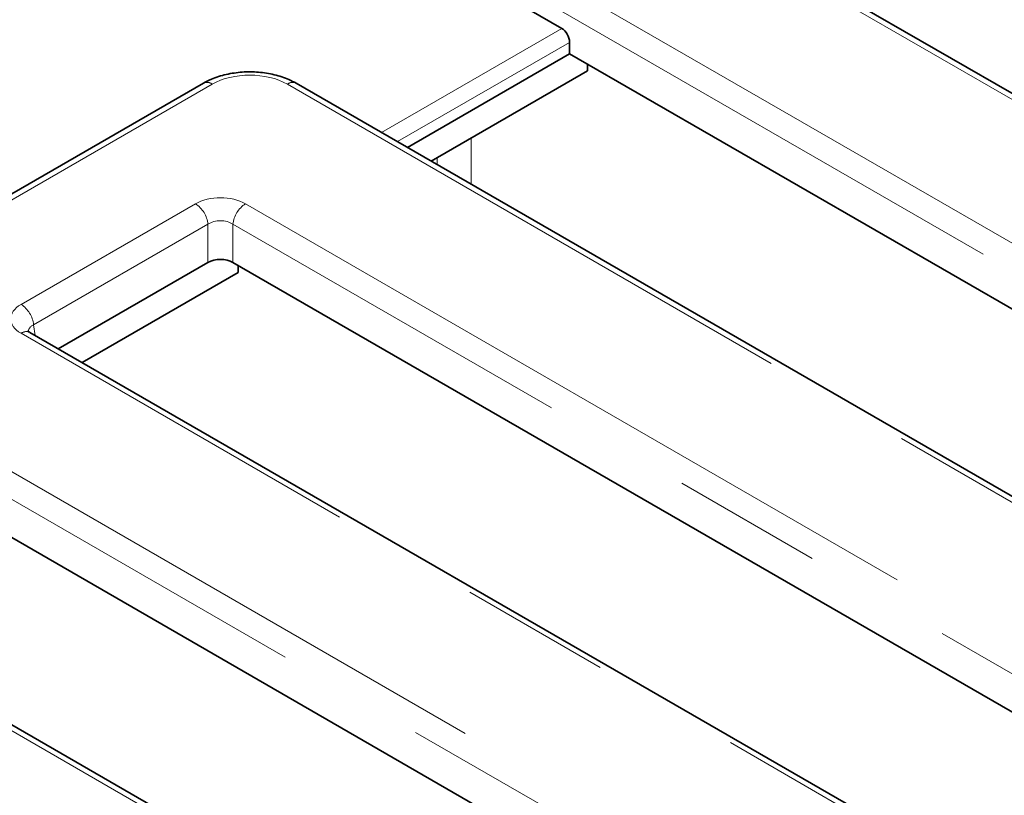
# Model space of a CAD drawing. Units: millimetres. Extents: x 8 to 911, y 1 to 702.
# Drawn here: x 309 to 317, y 186 to 192 of the extents above; entities that cross this region are included whole.
import ezdxf

# ---------------------------------------------------------------- set-up
doc = ezdxf.new("R2010")
doc.units = ezdxf.units.MM
doc.linetypes.add('PHANTOM', pattern=[12.7, 6.35, -1.27, 1.27, -1.27, 1.27, -1.27])

msp = doc.modelspace()

# ---------------------------------------------------------------- linework, layer by layer
at = {"color": 8, "linetype": 'PHANTOM', "lineweight": 18}
for p, q in [((350.5862, 172.4468), (314.9022, 193.0467)), ((313.1516, 192.8428), (350.233, 171.4362)), ((350.1273, 171.2634), (313.0459, 192.67)), ((312.0517, 191.3413), (313.5742, 192.2202)), ((313.639, 192.1018), (312.1867, 191.2633)), ((310.6232, 191.7492), (307.259, 189.8071)), ((348.3386, 170.3426), (311.2572, 191.7492)), ((312.5231, 191.0691), (312.5231, 191.1289)), ((309.0097, 189.889), (310.4814, 190.7386)), ((310.9041, 190.7386), (346.588, 170.1387)), ((310.5871, 190.5658), (309.1153, 189.7162)), ((310.5871, 190.2434), (310.5871, 190.5658)), ((310.7984, 190.5658), (310.7984, 190.2434)), ((346.4823, 169.9659), (310.7984, 190.5658)), ((309.1153, 189.7162), (309.1289, 189.6269)), ((344.6936, 169.0451), (309.0097, 189.645)), ((307.259, 189.4411), (344.3404, 168.0345)), ((344.1431, 165.9612), (303.6676, 189.3272)), ((344.2348, 167.8617), (307.1534, 189.2683))]:
    msp.add_line(p, q, dxfattribs=at)
at = {"color": 7, "linetype": 'Continuous', "lineweight": 35}
for p, q in [((350.6611, 172.4542), (314.9772, 193.0541)), ((313.5742, 192.2202), (313.0258, 192.5368)), ((313.639, 192.0052), (313.639, 192.1018)), ((312.2703, 191.2151), (313.639, 192.0052)), ((313.639, 192.0052), (322.6315, 186.8139)), ((313.7895, 191.9183), (313.7896, 191.86)), ((312.4714, 191.099), (313.7896, 191.86)), ((310.5482, 191.7566), (307.184, 189.8145)), ((348.4136, 170.35), (311.3322, 191.7566)), ((309.324, 189.5142), (310.5871, 190.2434)), ((319.6641, 185.1253), (310.7984, 190.2434)), ((309.5251, 189.3982), (310.8431, 190.159)), ((310.843, 190.2176), (310.8431, 190.159)), ((344.7686, 169.0525), (309.0847, 189.6524)), ((344.2181, 165.9686), (303.7426, 189.3346)), ((307.7465, 188.6035), (318.6838, 182.2895))]:
    msp.add_line(p, q, dxfattribs=at)
at = {"color": 8, "linetype": 'PHANTOM', "lineweight": 18, "flags": 128}
msp.add_lwpolyline([(312.8086, 191.2937), (312.8091, 190.9115), (312.8091, 190.9041)], dxfattribs=at)
at = {"color": 8, "linetype": 'PHANTOM', "lineweight": 18}
for centre, radius, start, end in [((310.5796, 191.6911), 0.0727, 53.10272, 115.58683), ((311.3011, 191.6888), 0.0746, 65.32864, 125.98182), ((310.3552, 190.5427), 0.2331, 5.689, 57.19914), ((311.0303, 190.5427), 0.2331, 122.80086, 174.311), ((308.8834, 189.6931), 0.2331, 5.689, 57.19914), ((309.0535, 189.5846), 0.0746, 65.32864, 125.98182)]:
    msp.add_arc(centre, radius, start, end, dxfattribs=at)
at = {"color": 7, "linetype": 'Continuous', "lineweight": 35}
for centre, major_axis, ratio, start_param, end_param in [((313.568, 192.135), (-0.0427, 0.0906), 0.625261, 4.066291, 5.549821), ((310.6927, 190.1814), (0.15, 0), 0.58169, 0.789196, 2.352396)]:
    msp.add_ellipse(centre, major_axis=major_axis, ratio=ratio, start_param=start_param, end_param=end_param, dxfattribs=at)
at = {"color": 8, "linetype": 'PHANTOM', "lineweight": 18}
for centre, major_axis, ratio, start_param, end_param in [((310.9402, 191.5634), (0.45, 0), 0.58169, 0.789196, 2.352396), ((310.6927, 190.6147), (0.3, 0), 0.58169, 0.789196, 2.352396), ((310.6927, 190.4922), (0.15, 0), 0.690724, 0.789196, 2.352396), ((309.2242, 189.767), (0.3023, 0), 0.572919, 2.359993, 3.923193), ((309.2242, 189.6445), (0.1529, -0.0219), 0.55661, 2.439381, 3.307695)]:
    msp.add_ellipse(centre, major_axis=major_axis, ratio=ratio, start_param=start_param, end_param=end_param, dxfattribs=at)
at = {"color": 7, "linetype": 'Continuous', "lineweight": 35}
for points, knots in [([(311.3322, 191.7566), (311.3119, 191.7674), (311.2552, 191.7975), (311.1486, 191.8319), (311.014, 191.8532), (310.8752, 191.8539), (310.7395, 191.8337), (310.6295, 191.7995), (310.5704, 191.7683), (310.5482, 191.7566)], [0, 0, 0, 0, 0.090349, 0.252726, 0.414299, 0.575426, 0.737406, 0.901504, 1, 1, 1, 1]), ([(309.0847, 189.6524), (309.0797, 189.6557), (309.0683, 189.6632), (309.0675, 189.6647), (309.0671, 189.6655)], [0, 0, 0, 0, 0.4365288, 1, 1, 1, 1])]:
    msp.add_open_spline(points, degree=3, knots=knots, dxfattribs=at)

doc.saveas('drawing.dxf')
